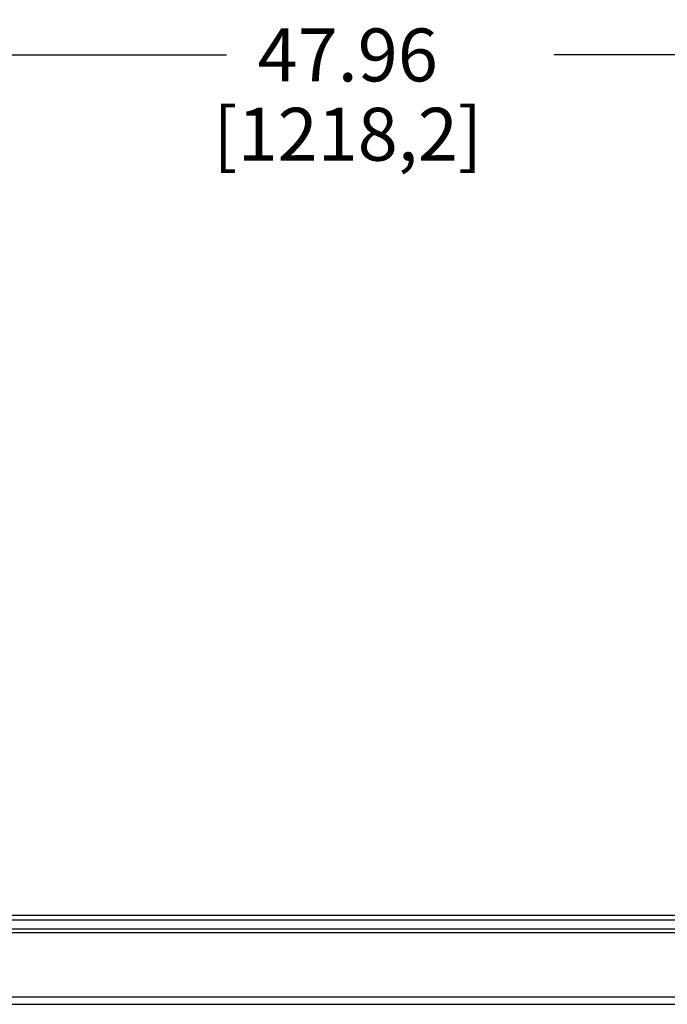
# Model space of a CAD drawing. Units: inches. Extents: x 0 to 21, y 0 to 15.5.
# Drawn here: x 13.5 to 15.8, y 6.7 to 10.2 of the extents above; entities that cross this region are included whole.
import ezdxf

# ---------------------------------------------------------------- set-up
doc = ezdxf.new("R2010")
doc.units = ezdxf.units.IN
doc.header["$LTSCALE"] = 1.155
doc.header["$MEASUREMENT"] = 0
doc.layers.get('0').update_dxf_attribs({"linetype": 'CONTINUOUS'})
doc.layers.add('3_ALL_AXES', color=7, linetype='CONTINUOUS')
doc.layers.add('7_ALL_FEATURES', color=7, linetype='CONTINUOUS')
doc.styles.add('TEXTSTYLE_2', font='shanno.ttf')
doc.dimstyles.new('DIMSTYLE_1', dxfattribs={"dimtxt": 0.1875, "dimasz": 0.1875, "dimexe": 0.18, "dimexo": 0.0625, "dimgap": 0.09, "dimtad": 0, "dimtih": 1, "dimtoh": 1, "dimlfac": 3.205128, "dimzin": 4, "dimdsep": 46, "dimtxsty": 'TEXTSTYLE_2', "dimblk": '_FILLED', "dimblk1": '_FILLED', "dimblk2": '_FILLED', "dimcen": 0.09, "dimadec": 0, "dimazin": 0, "dimtfac": 1, "dimtofl": 0, "dimtmove": 0, "dimatfit": 3, "dimldrblk": '_FILLED', "dimfxl": 1, "dimtolj": 1, "dimtzin": 4, "dimarcsym": 0})

# ---------------------------------------------------------------- blocks, each defined once
blk = doc.blocks.new('_FILLED')
at = {"color": 0, "linetype": 'BYBLOCK'}
blk.add_solid([(0, 0), (-1, 0.167), (-1, -0.167)], dxfattribs=at)
blk = doc.blocks.new('*D0')
at = {"color": 2, "linetype": 'CONTINUOUS'}
for p, q in [((4.5042, 7.3249), (4.5042, 10.1862)), ((19.4682, 7.3763), (19.4682, 10.1862)), ((4.5042, 10.0612), (14.1891, 10.0612)), ((19.4682, 10.0612), (15.3508, 10.0612))]:
    blk.add_line(p, q, dxfattribs=at)
at = {"color": 2, "linetype": 'CONTINUOUS', "xscale": 0.1875, "yscale": 0.1875, "zscale": 0.1875, "rotation": 180}
blk.add_blockref('_FILLED', (4.5042, 10.0612), dxfattribs=at)
at = {"color": 2, "linetype": 'CONTINUOUS', "xscale": 0.1875, "yscale": 0.1875, "zscale": 0.1875}
blk.add_blockref('_FILLED', (19.4682, 10.0612), dxfattribs=at)
at = {"color": 2, "linetype": 'CONTINUOUS', "insert": (14.6188, 10.155), "char_height": 0.1875, "width": 0.97417, "attachment_point": 2, "line_spacing_factor": 0.9, "style": 'TEXTSTYLE_2'}
blk.add_mtext('47.96\\P[1218,2]', dxfattribs=at)

msp = doc.modelspace()

# ---------------------------------------------------------------- linework, layer by layer
at = {"layer": '3_ALL_AXES', "color": 7, "linetype": 'CONTINUOUS'}
msp.add_line((13.239, 7.0114), (19.1328, 7.0114), dxfattribs=at)
at = {"layer": '3_ALL_AXES', "color": 9, "linetype": 'CONTINUOUS'}
msp.add_line((13.239, 6.9952), (19.1328, 6.9952), dxfattribs=at)
at = {"layer": '7_ALL_FEATURES', "color": 7, "linetype": 'CONTINUOUS'}
for p, q in [((13.239, 7.0114), (19.1328, 7.0114)), ((4.8005, 6.9628), (19.1718, 6.9628)), ((4.8005, 6.6952), (19.1718, 6.6952))]:
    msp.add_line(p, q, dxfattribs=at)
at = {"layer": '7_ALL_FEATURES', "color": 9, "linetype": 'CONTINUOUS'}
for p, q in [((4.8005, 6.95), (19.1718, 6.95)), ((4.8005, 6.7214), (19.1718, 6.7214))]:
    msp.add_line(p, q, dxfattribs=at)

# ---------------------------------------------------------------- dimensions: what is measured, and where the dimension line sits
at = {"color": 2, "linetype": 'CONTINUOUS'}
dim = msp.add_linear_dim(base=(19.4682, 10.0612), p1=(4.5042, 7.3249), p2=(19.4682, 7.3763), dimstyle='DIMSTYLE_1', dxfattribs=at)
dim.commit()
dim.dimension.update_dxf_attribs({"geometry": '*D0', "text_midpoint": (14.5828, 9.9206), "dimtype": 160})

doc.saveas('drawing.dxf')
